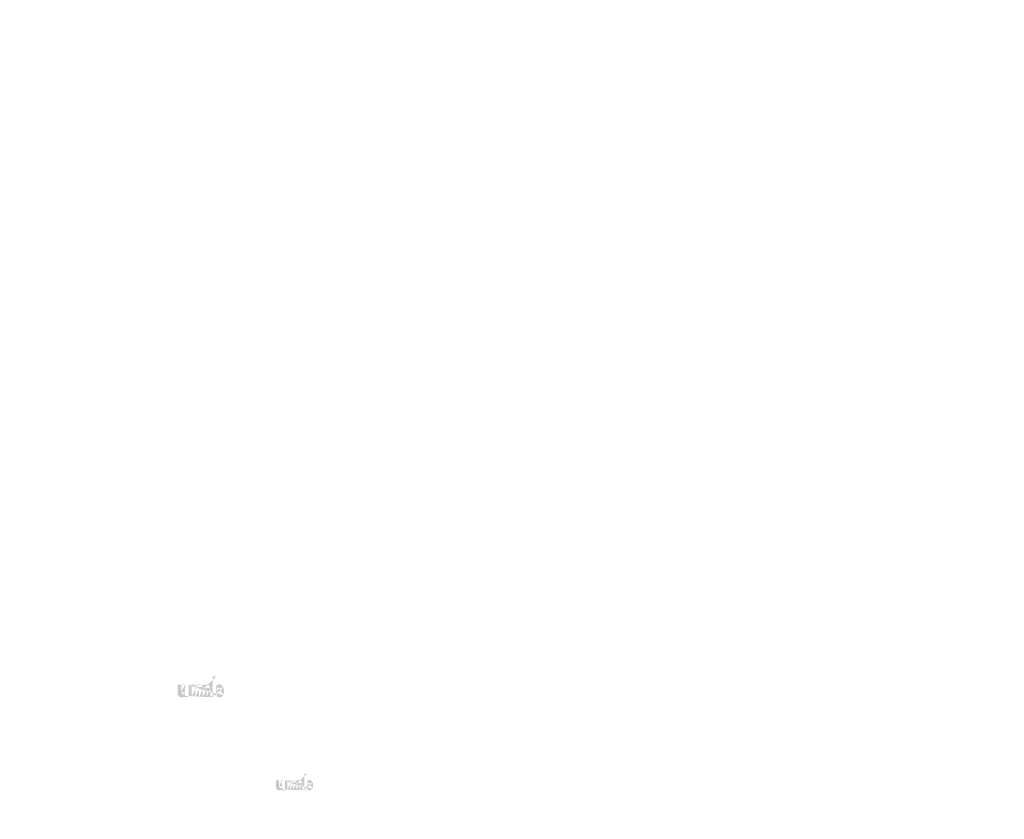
# Model space of a CAD drawing. Extents: x -130 to 2510, y 103 to 884.
# Drawn here: x 1206 to 1358, y 406 to 530 of the extents above; entities that cross this region are included whole.
import ezdxf

# ---------------------------------------------------------------- set-up
doc = ezdxf.new("R2010")
doc.units = 0
doc.layers.get('0').update_dxf_attribs({"linetype": 'CONTINUOUS'})
doc.styles.get("Standard").update_dxf_attribs({"font": 'arial.ttf', "width": 0.965, "height": 2.54})

msp = doc.modelspace()

# ---------------------------------------------------------------- hatches: boundary and pattern name
at = {"linetype": 'Continuous'}
h = msp.add_hatch(color=1, dxfattribs=at)
h.paths.add_polyline_path([(1235.997224743399, 425.0167101233629), (1235.997224743399, 425.1517281233629)], flags=16)
edge = h.paths.add_edge_path()
edge.add_arc((1236.631974743399, 425.945109123363), 0.6889270000000001, 194.677699, 197.553666)
edge.add_line((1235.437226743399, 425.0167101233629), (1235.437226743399, 428.214785123363))
edge.add_arc((1235.684190743399, 425.966700123363), 1.496696, 334.329017, 387.8456160000001)
edge.add_arc((1235.833894743399, 425.967554123363), 0.786916, 341.7339260000001, 365.216108)
edge.add_line((1235.051942743399, 425.0167101233629), (1235.051942743399, 426.3707911233629))
edge.add_line((1234.491944743399, 425.0167101233629), (1234.491944743399, 426.1967111233629))
edge.add_line((1233.891938743399, 425.0167101233629), (1233.891938743399, 426.1967111233629))
edge.add_line((1233.331940743399, 425.0167101233629), (1233.331940743399, 426.1967111233629))
edge.add_line((1232.731934743399, 425.0167101233629), (1232.731934743399, 426.1967111233629))
edge.add_line((1232.171937743399, 425.0167101233629), (1232.171937743399, 426.9147891233629))
edge.add_line((1231.711869743399, 426.9147891233629), (1231.711869743399, 425.014788123363))
edge.add_line((1229.991868743399, 425.562784123363), (1229.991868743399, 426.914789123363))
edge.add_line((1230.551865743399, 426.9147891233629), (1230.551865743399, 425.7363001233629))
edge.add_line((1231.151871743399, 426.9147891233629), (1231.151871743399, 425.7363001233629))
edge.add_arc((1230.851868743399, 425.736300123363), 0.3, 180.000005, 360.0000100000001)
edge.add_line((1231.151871743399, 425.014788123363), (1231.711869743399, 425.014788123363))
edge.add_arc((1230.591859743399, 425.562784123363), 0.6, 180.000005, 300.000008)
edge.add_line((1231.151871743399, 425.193285123363), (1231.151871743399, 425.014788123363))
edge.add_line((1230.891862743399, 425.043169123363), (1231.151871743399, 425.193285123363))
edge.add_line((1234.491944743399, 425.0167101233629), (1235.051942743399, 425.0167101233629))
edge.add_line((1232.171937743399, 425.0167101233629), (1232.731934743399, 425.0167101233629))
edge.add_line((1233.331940743399, 425.0167101233629), (1233.891938743399, 425.0167101233629))
edge.add_line((1236.185227743399, 425.0431841233629), (1235.997224743399, 425.1517281233629))
edge.add_arc((1236.334565743399, 425.7646581233629), 0.336664, 228.3567879999999, 230.611399)
edge.add_line((1235.437226743399, 425.0167101233629), (1235.997224743399, 425.0167101233629))
edge.add_arc((1236.344621743399, 425.7762851233629), 0.352038, 226.063402, 228.391218)
edge.add_arc((1236.356049743399, 425.787607123363), 0.36812, 223.780712, 226.005139)
edge.add_arc((1236.368531743399, 425.8000511233629), 0.385734, 221.709566, 223.832405)
edge.add_arc((1236.382767743399, 425.8127081233629), 0.404793, 219.68227, 221.706275)
edge.add_arc((1236.398331743399, 425.8254261233629), 0.424888, 217.733317, 219.661979)
edge.add_arc((1236.413163743399, 425.837122123363), 0.4437680000000001, 215.767356, 217.7556790000001)
edge.add_arc((1236.428513743399, 425.8479631233629), 0.46256, 213.837609, 215.745641)
edge.add_arc((1236.444962743399, 425.858782123363), 0.482256, 211.988089, 213.817017)
edge.add_arc((1236.463166743399, 425.8704321233629), 0.503869, 210.2635759999999, 212.015135)
edge.add_arc((1236.482575743399, 425.881861123363), 0.526386, 208.596928, 210.27329)
edge.add_arc((1236.506364743399, 425.8947241233629), 0.55343, 205.18447, 208.587393)
edge.add_arc((1236.535859743399, 425.9089301233629), 0.586175, 203.608212, 205.214218)
edge.add_arc((1236.555527743399, 425.917475123363), 0.6076189999999999, 202.053525, 203.603761)
edge.add_arc((1236.575547743399, 425.925493123363), 0.629181, 200.549872, 202.045765)
edge.add_arc((1236.599305743399, 425.9343361233629), 0.654528, 197.51705, 200.544627)
edge.add_arc((1236.485230743399, 425.5628001233629), 0.6, 240.000007, 335.954841)
edge.add_arc((1236.280885743399, 425.663378123363), 0.220429, 263.780731, 269.992082)
edge.add_arc((1236.281647743399, 425.6709771233629), 0.228064, 254.791246, 263.79697)
edge.add_arc((1236.283662743399, 425.678682123363), 0.236029, 251.793448, 254.8101720000001)
edge.add_arc((1236.286240743399, 425.686678123363), 0.244427, 248.895317, 251.804853)
edge.add_arc((1236.289460743399, 425.6947961233629), 0.253162, 246.06904, 248.877059)
edge.add_arc((1236.294205743399, 425.7056981233629), 0.265049, 240.71816, 246.087392)
edge.add_arc((1236.301926743399, 425.7193851233629), 0.280764, 238.006302, 240.710098)
edge.add_arc((1236.308564743399, 425.7303491233629), 0.293579, 235.455855, 238.041331)
edge.add_arc((1236.316300743399, 425.741869123363), 0.307458, 233.01551, 235.485778)
edge.add_arc((1236.325074743399, 425.7530231233629), 0.321642, 230.602787, 232.9623990000001)
edge.add_arc((1235.973389743399, 425.930514123363), 0.642897, 337.966776, 340.97226)
edge.add_arc((1236.006181743399, 425.917475123363), 0.6076189999999999, 336.39627, 337.946506)
edge.add_arc((1236.025849743399, 425.9089301233629), 0.586175, 334.785793, 336.391798)
edge.add_arc((1236.043946743399, 425.9004921233629), 0.566196, 333.115211, 334.778164)
edge.add_arc((1236.060731743399, 425.891703123363), 0.547259, 331.420531, 333.141312)
edge.add_arc((1236.079133743399, 425.881861123363), 0.526386, 329.7266989999999, 331.4030609999999)
edge.add_arc((1236.098542743399, 425.8704321233629), 0.503869, 327.984892, 329.7364509999999)
edge.add_arc((1236.116746743399, 425.858782123363), 0.482256, 326.1829779999999, 328.011906)
edge.add_arc((1236.133195743399, 425.8479631233629), 0.46256, 324.254352, 326.162383)
edge.add_arc((1236.148545743399, 425.837122123363), 0.4437680000000001, 322.244309, 324.232632)
edge.add_arc((1236.163377743399, 425.8254261233629), 0.424888, 320.33803, 322.266693)
edge.add_arc((1236.178941743399, 425.8127081233629), 0.404793, 318.293755, 320.317759)
edge.add_arc((1236.193177743399, 425.8000511233629), 0.385734, 316.167572, 318.29041)
edge.add_arc((1236.205659743399, 425.787607123363), 0.36812, 313.994888, 316.219315)
edge.add_arc((1236.217088743399, 425.7762851233629), 0.352038, 311.60883, 313.936646)
edge.add_arc((1236.227143743399, 425.7646581233629), 0.336664, 309.388636, 311.643247)
edge.add_arc((1236.236634743399, 425.753389123363), 0.321933, 306.996185, 309.355797)
edge.add_arc((1236.245408743399, 425.7415181233629), 0.30717, 304.551332, 307.021601)
edge.add_arc((1236.253144743399, 425.7303491233629), 0.293579, 301.95862, 304.544096)
edge.add_arc((1236.259782743399, 425.7193851233629), 0.280764, 299.2898740000001, 301.993669)
edge.add_arc((1236.266236743399, 425.7082391233629), 0.267887, 293.93995, 299.252263)
edge.add_arc((1236.272248743399, 425.6947961233629), 0.253162, 291.1229070000001, 293.930926)
edge.add_arc((1236.275468743399, 425.686976123363), 0.24471, 288.170052, 291.079588)
edge.add_arc((1236.278718743399, 425.676592123363), 0.233827, 282.236749, 288.206736)
edge.add_arc((1236.280198743399, 425.6700311233629), 0.227106, 273.18153, 282.222725)
edge.add_arc((1236.280808743399, 425.662188123363), 0.21924, 270.0119940000001, 273.13593)
edge.add_line((1231.151871743399, 426.9147891233629), (1231.711869743399, 426.9147891233629))
edge.add_line((1229.991868743399, 426.9147891233629), (1230.551865743399, 426.9147891233629))
edge.add_arc((1234.451936743399, 426.3707911233629), 0.6, 0, 125.048702)
edge.add_arc((1233.298875743399, 426.3707911233629), 0.6, 32.018762, 120)
edge.add_arc((1233.031937743399, 426.1967111233629), 0.3, 0, 180.000005)
edge.add_line((1232.171937743399, 426.9147891233629), (1232.731934743399, 426.9147891233629))
edge.add_line((1232.731934743399, 426.9147891233629), (1232.731934743399, 426.7362921233629))
edge.add_line((1232.998872743399, 426.8904061233629), (1232.731934743399, 426.7362921233629))
edge.add_line((1234.107377743399, 426.861986123363), (1233.807587743399, 426.688906123363))
edge.add_arc((1234.191941743399, 426.1967111233629), 0.3, 0, 180.000005)
edge.add_line((1235.997224743399, 428.214785123363), (1235.997224743399, 426.781672123363))
edge.add_line((1235.997224743399, 426.781672123363), (1236.185227743399, 426.890215123363))
edge.add_arc((1236.334565743399, 426.168001123363), 0.336664, 129.388645, 131.643256)
edge.add_arc((1236.588319743399, 426.0021461233629), 0.642897, 157.966757, 160.972241)
edge.add_arc((1236.555527743399, 426.0151851233629), 0.6076189999999999, 156.396265, 157.946501)
edge.add_arc((1236.535859743399, 426.023729123363), 0.586175, 154.785788, 156.391793)
edge.add_arc((1236.517762743399, 426.032168123363), 0.566196, 153.115219, 154.778172)
edge.add_arc((1236.500977743399, 426.0409571233629), 0.547259, 151.420526, 153.141307)
edge.add_arc((1236.482575743399, 426.0507991233629), 0.526386, 149.726694, 151.403056)
edge.add_arc((1236.463166743399, 426.062227123363), 0.503869, 147.984887, 149.736446)
edge.add_arc((1236.444962743399, 426.0738771233629), 0.482256, 146.182973, 148.011901)
edge.add_arc((1236.428513743399, 426.084696123363), 0.46256, 144.254347, 146.162378)
edge.add_arc((1236.413377743399, 426.095545123363), 0.4439439999999999, 142.261215, 144.249538)
edge.add_arc((1236.398103743399, 426.107233123363), 0.424712, 140.3183, 142.246962)
edge.add_arc((1236.382767743399, 426.119951123363), 0.404793, 138.293763, 140.317768)
edge.add_arc((1236.368729743399, 426.132609123363), 0.385885, 136.187183, 138.310021)
edge.add_arc((1236.355866743399, 426.145060123363), 0.367981, 133.975144, 136.199571)
edge.add_arc((1236.344621743399, 426.156374123363), 0.352038, 131.608825, 133.936641)
edge.add_arc((1236.666474743399, 425.954172123363), 0.724589, 191.897457, 194.679757)
edge.add_arc((1236.691453743399, 425.959200123363), 0.750081, 189.145396, 191.879914)
edge.add_arc((1236.718415743399, 425.9640291233629), 0.777466, 185.200156, 189.180952)
edge.add_arc((1236.727814743399, 425.9651051233629), 0.786916, 161.733934, 185.216116)
edge.add_arc((1236.485230743399, 426.370600123363), 0.6, 29.47143, 120)
edge.add_arc((1236.325074743399, 426.179636123363), 0.321642, 127.037557, 129.39717)
edge.add_arc((1236.316300743399, 426.1907901233629), 0.307458, 124.514212, 126.984481)
edge.add_arc((1236.308732743399, 426.2023181233629), 0.293671, 121.986455, 124.571931)
edge.add_arc((1236.301759743399, 426.2132821233629), 0.280682, 119.260813, 121.964609)
edge.add_arc((1236.295472743399, 426.224421123363), 0.267887, 113.939932, 119.252244)
edge.add_arc((1236.289460743399, 426.237864123363), 0.253162, 111.122909, 113.930928)
edge.add_arc((1236.286240743399, 426.245981123363), 0.244427, 108.195128, 111.104663)
edge.add_arc((1236.282975743399, 426.256067123363), 0.233827, 102.236765, 108.206752)
edge.add_arc((1236.281510743399, 426.262530123363), 0.227202, 93.180009, 102.221204)
edge.add_arc((1236.280946743399, 426.2685801233629), 0.221128, 77.640079, 93.12095000000001)
edge.add_arc((1236.279145743399, 426.257631123363), 0.232211, 71.77285, 77.784412)
edge.add_arc((1236.275468743399, 426.2456841233629), 0.24471, 68.92044700000001, 71.829983)
edge.add_arc((1236.272248743399, 426.237864123363), 0.253162, 66.069055, 68.877074)
edge.add_arc((1236.267503743399, 426.226961123363), 0.265049, 60.71818199999999, 66.08741500000001)
edge.add_arc((1236.259949743399, 426.2132821233629), 0.280682, 58.035414, 60.73921)
edge.add_arc((1236.252976743399, 426.2023181233629), 0.293671, 55.42807500000001, 58.013551)
edge.add_arc((1236.245408743399, 426.191141123363), 0.30717, 52.978407, 55.448675)
edge.add_arc((1236.236634743399, 426.1792701233629), 0.321933, 50.64421, 53.003823)
edge.add_arc((1236.227143743399, 426.168001123363), 0.336664, 48.35676899999999, 50.61138100000001)
edge.add_arc((1236.217088743399, 426.156374123363), 0.352038, 46.063393, 48.391209)
edge.add_arc((1236.205842743399, 426.145060123363), 0.367981, 43.800405, 46.024832)
edge.add_arc((1236.192979743399, 426.132609123363), 0.385885, 41.689979, 43.812817)
edge.add_arc((1236.178941743399, 426.119951123363), 0.404793, 39.682269, 41.706273)
edge.add_arc((1236.163605743399, 426.107233123363), 0.424712, 37.753034, 39.681696)
edge.add_arc((1236.148331743399, 426.095545123363), 0.4439439999999999, 35.75047000000001, 37.738793)
edge.add_arc((1236.133195743399, 426.084696123363), 0.46256, 33.837604, 35.745636)
edge.add_arc((1236.116746743399, 426.0738771233629), 0.482256, 31.988098, 33.817026)
edge.add_arc((1236.098542743399, 426.062227123363), 0.503869, 30.26357100000001, 32.01513)
edge.add_arc((1236.079133743399, 426.0507991233629), 0.526386, 28.596931, 30.273293)
edge.add_arc((1236.055344743399, 426.037935123363), 0.55343, 25.184465, 28.587388)
edge.add_arc((1236.025849743399, 426.023729123363), 0.586175, 23.608218, 25.214223)
edge.add_arc((1236.006181743399, 426.0151851233629), 0.6076189999999999, 22.05352, 23.603756)
edge.add_arc((1235.986161743399, 426.0071661233629), 0.629181, 20.549871, 22.04576400000001)
edge.add_arc((1235.962540743399, 425.998331123363), 0.654392, 17.520649, 20.548227)
edge.add_arc((1235.929566743399, 425.987856123363), 0.6889890000000001, 14.649888, 17.525855)
edge.add_arc((1235.895219743399, 425.978487123363), 0.724589, 11.897455, 14.679755)
edge.add_arc((1235.870240743399, 425.973139123363), 0.750139, 9.169356, 11.903874)
edge.add_arc((1235.843293743399, 425.968630123363), 0.777466, 5.200156000000001, 9.180952)
edge.add_line((1235.437226743399, 428.214785123363), (1235.997224743399, 428.214785123363))
h = msp.add_hatch(color=1, dxfattribs=at)
h.paths.add_polyline_path([(1250.073473107629, 410.5641134052899), (1250.073473107629, 410.6721278052899)], flags=16)
edge = h.paths.add_edge_path()
edge.add_arc((1250.58127310763, 411.3068326052899), 0.5511416000000001, 194.677699, 197.553666)
edge.add_line((1249.625474707629, 410.5641134052899), (1249.625474707629, 413.1225734052899))
edge.add_arc((1249.823045907629, 411.3241054052899), 1.1973568, 334.329017, 387.8456160000001)
edge.add_arc((1249.94280910763, 411.3247886052899), 0.6295328, 341.7339260000001, 365.216108)
edge.add_line((1249.317247507629, 410.5641134052899), (1249.317247507629, 411.6473782052899))
edge.add_line((1248.869249107629, 410.5641134052899), (1248.869249107629, 411.5081142052899))
edge.add_line((1248.389244307629, 410.5641134052899), (1248.389244307629, 411.5081142052899))
edge.add_line((1247.94124590763, 410.5641134052899), (1247.94124590763, 411.5081142052899))
edge.add_line((1247.461241107629, 410.5641134052899), (1247.461241107629, 411.5081142052899))
edge.add_line((1247.01324350763, 410.5641134052899), (1247.01324350763, 412.0825766052899))
edge.add_line((1246.645189107629, 412.0825766052899), (1246.645189107629, 410.5625758052899))
edge.add_line((1245.269188307629, 411.0009726052899), (1245.269188307629, 412.0825766052899))
edge.add_line((1245.71718590763, 412.0825766052899), (1245.71718590763, 411.1397854052899))
edge.add_line((1246.197190707629, 412.0825766052899), (1246.197190707629, 411.1397854052899))
edge.add_arc((1245.957188307629, 411.1397854052899), 0.24, 180.000005, 360.0000100000001)
edge.add_line((1246.197190707629, 410.5625758052899), (1246.645189107629, 410.5625758052899))
edge.add_arc((1245.74918110763, 411.0009726052899), 0.48, 180.000005, 300.000008)
edge.add_line((1246.197190707629, 410.7053734052899), (1246.197190707629, 410.5625758052899))
edge.add_line((1245.989183507629, 410.5852806052899), (1246.197190707629, 410.7053734052899))
edge.add_line((1248.869249107629, 410.5641134052899), (1249.317247507629, 410.5641134052899))
edge.add_line((1247.01324350763, 410.5641134052899), (1247.46124110763, 410.5641134052899))
edge.add_line((1247.94124590763, 410.5641134052899), (1248.389244307629, 410.5641134052899))
edge.add_line((1250.223875507629, 410.5852926052899), (1250.073473107629, 410.6721278052899))
edge.add_arc((1250.343345907629, 411.1624718052899), 0.2693312, 228.3567879999999, 230.611399)
edge.add_line((1249.625474707629, 410.5641134052899), (1250.073473107629, 410.5641134052899))
edge.add_arc((1250.351390707629, 411.1717734052899), 0.2816304, 226.063402, 228.391218)
edge.add_arc((1250.360533107629, 411.1808310052899), 0.294496, 223.780712, 226.005139)
edge.add_arc((1250.37051870763, 411.1907862052899), 0.3085872000000001, 221.709566, 223.832405)
edge.add_arc((1250.381907507629, 411.2009118052899), 0.3238344, 219.68227, 221.706275)
edge.add_arc((1250.394358707629, 411.2110862052899), 0.3399104, 217.733317, 219.661979)
edge.add_arc((1250.406224307629, 411.2204430052899), 0.3550144000000001, 215.767356, 217.7556790000001)
edge.add_arc((1250.418504307629, 411.2291158052899), 0.370048, 213.837609, 215.745641)
edge.add_arc((1250.43166350763, 411.2377710052899), 0.3858048000000001, 211.988089, 213.817017)
edge.add_arc((1250.446226707629, 411.2470910052899), 0.4030952, 210.2635759999999, 212.015135)
edge.add_arc((1250.461753907629, 411.2562342052899), 0.4211088000000001, 208.596928, 210.27329)
edge.add_arc((1250.48078510763, 411.2665246052899), 0.442744, 205.18447, 208.587393)
edge.add_arc((1250.50438110763, 411.2778894052899), 0.46894, 203.608212, 205.214218)
edge.add_arc((1250.520115507629, 411.2847254052899), 0.4860951999999999, 202.053525, 203.603761)
edge.add_arc((1250.53613150763, 411.2911398052899), 0.5033448, 200.549872, 202.045765)
edge.add_arc((1250.555137907629, 411.2982142052899), 0.5236224, 197.51705, 200.544627)
edge.add_arc((1250.463877907629, 411.0009854052899), 0.48, 240.000007, 335.954841)
edge.add_arc((1250.30040190763, 411.0814478052899), 0.1763432, 263.780731, 269.992082)
edge.add_arc((1250.301011507629, 411.0875270052899), 0.1824512, 254.791246, 263.79697)
edge.add_arc((1250.302623507629, 411.0936910052899), 0.1888232, 251.793448, 254.8101720000001)
edge.add_arc((1250.304685907629, 411.1000878052899), 0.1955416, 248.895317, 251.804853)
edge.add_arc((1250.307261907629, 411.1065822052899), 0.2025296, 246.06904, 248.877059)
edge.add_arc((1250.311057907629, 411.1153038052899), 0.2120392, 240.71816, 246.087392)
edge.add_arc((1250.317234707629, 411.1262534052899), 0.2246112, 238.006302, 240.710098)
edge.add_arc((1250.322545107629, 411.1350246052899), 0.2348632, 235.455855, 238.041331)
edge.add_arc((1250.328733907629, 411.1442406052899), 0.2459664, 233.01551, 235.485778)
edge.add_arc((1250.335753107629, 411.1531638052899), 0.2573136, 230.602787, 232.9623990000001)
edge.add_arc((1250.054405107629, 411.2951566052899), 0.5143176, 337.966776, 340.97226)
edge.add_arc((1250.080638707629, 411.2847254052899), 0.4860951999999999, 336.39627, 337.946506)
edge.add_arc((1250.096373107629, 411.2778894052899), 0.46894, 334.785793, 336.391798)
edge.add_arc((1250.110850707629, 411.2711390052899), 0.4529568, 333.115211, 334.778164)
edge.add_arc((1250.124278707629, 411.2641078052899), 0.4378072000000001, 331.420531, 333.141312)
edge.add_arc((1250.139000307629, 411.2562342052899), 0.4211088000000001, 329.7266989999999, 331.4030609999999)
edge.add_arc((1250.154527507629, 411.2470910052899), 0.4030952, 327.984892, 329.7364509999999)
edge.add_arc((1250.169090707629, 411.2377710052899), 0.3858048000000001, 326.1829779999999, 328.011906)
edge.add_arc((1250.18224990763, 411.2291158052899), 0.370048, 324.254352, 326.162383)
edge.add_arc((1250.194529907629, 411.2204430052899), 0.3550144000000001, 322.244309, 324.232632)
edge.add_arc((1250.206395507629, 411.2110862052899), 0.3399104, 320.33803, 322.266693)
edge.add_arc((1250.218846707629, 411.2009118052899), 0.3238344, 318.293755, 320.317759)
edge.add_arc((1250.230235507629, 411.1907862052899), 0.3085872000000001, 316.167572, 318.29041)
edge.add_arc((1250.240221107629, 411.1808310052899), 0.294496, 313.994888, 316.219315)
edge.add_arc((1250.249364307629, 411.1717734052899), 0.2816304, 311.60883, 313.936646)
edge.add_arc((1250.257408307629, 411.1624718052899), 0.2693312, 309.388636, 311.643247)
edge.add_arc((1250.26500110763, 411.1534566052899), 0.2575464, 306.996185, 309.355797)
edge.add_arc((1250.272020307629, 411.1439598052899), 0.245736, 304.551332, 307.021601)
edge.add_arc((1250.278209107629, 411.1350246052899), 0.2348632, 301.95862, 304.544096)
edge.add_arc((1250.283519507629, 411.1262534052899), 0.2246112, 299.2898740000001, 301.993669)
edge.add_arc((1250.288682707629, 411.1173366052899), 0.2143096, 293.93995, 299.252263)
edge.add_arc((1250.293492307629, 411.1065822052899), 0.2025296, 291.1229070000001, 293.930926)
edge.add_arc((1250.296068307629, 411.1003262052899), 0.195768, 288.170052, 291.079588)
edge.add_arc((1250.298668307629, 411.0920190052899), 0.1870616, 282.236749, 288.206736)
edge.add_arc((1250.299852307629, 411.0867702052899), 0.1816848, 273.18153, 282.222725)
edge.add_arc((1250.300340307629, 411.0804958052899), 0.175392, 270.0119940000001, 273.13593)
edge.add_line((1246.197190707629, 412.0825766052899), (1246.645189107629, 412.0825766052899))
edge.add_line((1245.269188307629, 412.0825766052899), (1245.717185907629, 412.0825766052899))
edge.add_arc((1248.837242707629, 411.6473782052899), 0.48, 0, 125.048702)
edge.add_arc((1247.914793907629, 411.6473782052899), 0.48, 32.018762, 120)
edge.add_arc((1247.701243507629, 411.5081142052899), 0.24, 0, 180.000005)
edge.add_line((1247.01324350763, 412.0825766052899), (1247.46124110763, 412.0825766052899))
edge.add_line((1247.461241107629, 412.0825766052899), (1247.461241107629, 411.9397790052899))
edge.add_line((1247.67479150763, 412.0630702052899), (1247.46124110763, 411.9397790052899))
edge.add_line((1248.561595507629, 412.0403342052899), (1248.321763507629, 411.9018702052899))
edge.add_arc((1248.629246707629, 411.5081142052899), 0.24, 0, 180.000005)
edge.add_line((1250.073473107629, 413.1225734052899), (1250.073473107629, 411.9760830052899))
edge.add_line((1250.073473107629, 411.9760830052899), (1250.223875507629, 412.0629174052899))
edge.add_arc((1250.343345907629, 411.4851462052899), 0.2693312, 129.388645, 131.643256)
edge.add_arc((1250.54634910763, 411.3524622052899), 0.5143176, 157.966757, 160.972241)
edge.add_arc((1250.520115507629, 411.3628934052899), 0.4860951999999999, 156.396265, 157.946501)
edge.add_arc((1250.50438110763, 411.3697286052899), 0.46894, 154.785788, 156.391793)
edge.add_arc((1250.489903507629, 411.3764798052899), 0.4529568, 153.115219, 154.778172)
edge.add_arc((1250.476475507629, 411.3835110052899), 0.4378072000000001, 151.420526, 153.141307)
edge.add_arc((1250.461753907629, 411.3913846052899), 0.4211088000000001, 149.726694, 151.403056)
edge.add_arc((1250.446226707629, 411.4005270052899), 0.4030952, 147.984887, 149.736446)
edge.add_arc((1250.43166350763, 411.4098470052899), 0.3858048000000001, 146.182973, 148.011901)
edge.add_arc((1250.418504307629, 411.4185022052899), 0.370048, 144.254347, 146.162378)
edge.add_arc((1250.406395507629, 411.4271814052899), 0.3551552, 142.261215, 144.249538)
edge.add_arc((1250.394176307629, 411.4365318052899), 0.3397696, 140.3183, 142.246962)
edge.add_arc((1250.381907507629, 411.4467062052899), 0.3238344, 138.293763, 140.317768)
edge.add_arc((1250.370677107629, 411.4568326052899), 0.308708, 136.187183, 138.310021)
edge.add_arc((1250.360386707629, 411.4667934052899), 0.2943848, 133.975144, 136.199571)
edge.add_arc((1250.351390707629, 411.4758446052899), 0.2816304, 131.608825, 133.936641)
edge.add_arc((1250.60887310763, 411.3140830052899), 0.5796712, 191.897457, 194.679757)
edge.add_arc((1250.628856307629, 411.3181054052899), 0.6000648000000001, 189.145396, 191.879914)
edge.add_arc((1250.650425907629, 411.3219686052899), 0.6219728, 185.200156, 189.180952)
edge.add_arc((1250.657945107629, 411.3228294052899), 0.6295328, 161.733934, 185.216116)
edge.add_arc((1250.463877907629, 411.6472254052899), 0.48, 29.47143, 120)
edge.add_arc((1250.335753107629, 411.4944542052899), 0.2573136, 127.037557, 129.39717)
edge.add_arc((1250.328733907629, 411.5033774052899), 0.2459664, 124.514212, 126.984481)
edge.add_arc((1250.32267950763, 411.5125998052899), 0.2349368, 121.986455, 124.571931)
edge.add_arc((1250.317101107629, 411.5213710052899), 0.2245456, 119.260813, 121.964609)
edge.add_arc((1250.31207150763, 411.5302822052899), 0.2143096, 113.939932, 119.252244)
edge.add_arc((1250.307261907629, 411.5410366052899), 0.2025296, 111.122909, 113.930928)
edge.add_arc((1250.304685907629, 411.5475302052899), 0.1955416, 108.195128, 111.104663)
edge.add_arc((1250.302073907629, 411.5555990052899), 0.1870616, 102.236765, 108.206752)
edge.add_arc((1250.300901907629, 411.5607694052899), 0.1817616, 93.180009, 102.221204)
edge.add_arc((1250.30045070763, 411.5656094052899), 0.1769024, 77.640079, 93.12095000000001)
edge.add_arc((1250.299009907629, 411.5568502052899), 0.1857688, 71.77285, 77.784412)
edge.add_arc((1250.296068307629, 411.5472926052899), 0.195768, 68.92044700000001, 71.829983)
edge.add_arc((1250.293492307629, 411.5410366052899), 0.2025296, 66.069055, 68.877074)
edge.add_arc((1250.289696307629, 411.5323142052899), 0.2120392, 60.71818199999999, 66.08741500000001)
edge.add_arc((1250.283653107629, 411.5213710052899), 0.2245456, 58.035414, 60.73921)
edge.add_arc((1250.278074707629, 411.5125998052899), 0.2349368, 55.42807500000001, 58.013551)
edge.add_arc((1250.272020307629, 411.5036582052899), 0.245736, 52.978407, 55.448675)
edge.add_arc((1250.26500110763, 411.4941614052898), 0.2575464, 50.64421, 53.003823)
edge.add_arc((1250.257408307629, 411.4851462052899), 0.2693312, 48.35676899999999, 50.61138100000001)
edge.add_arc((1250.249364307629, 411.4758446052899), 0.2816304, 46.063393, 48.391209)
edge.add_arc((1250.24036750763, 411.4667934052899), 0.2943848, 43.800405, 46.024832)
edge.add_arc((1250.23007710763, 411.4568326052899), 0.308708, 41.689979, 43.812817)
edge.add_arc((1250.218846707629, 411.4467062052899), 0.3238344, 39.682269, 41.706273)
edge.add_arc((1250.206577907629, 411.4365318052899), 0.3397696, 37.753034, 39.681696)
edge.add_arc((1250.19435870763, 411.4271814052899), 0.3551552, 35.75047000000001, 37.738793)
edge.add_arc((1250.18224990763, 411.4185022052899), 0.370048, 33.837604, 35.745636)
edge.add_arc((1250.169090707629, 411.4098470052899), 0.3858048000000001, 31.988098, 33.817026)
edge.add_arc((1250.154527507629, 411.4005270052899), 0.4030952, 30.26357100000001, 32.01513)
edge.add_arc((1250.139000307629, 411.3913846052899), 0.4211088000000001, 28.596931, 30.273293)
edge.add_arc((1250.119969107629, 411.3810934052899), 0.442744, 25.184465, 28.587388)
edge.add_arc((1250.096373107629, 411.3697286052899), 0.46894, 23.608218, 25.214223)
edge.add_arc((1250.080638707629, 411.3628934052899), 0.4860951999999999, 22.05352, 23.603756)
edge.add_arc((1250.064622707629, 411.3564782052899), 0.5033448, 20.549871, 22.04576400000001)
edge.add_arc((1250.04572590763, 411.3494102052899), 0.5235136, 17.520649, 20.548227)
edge.add_arc((1250.019346707629, 411.3410302052899), 0.5511912000000001, 14.649888, 17.525855)
edge.add_arc((1249.991869107629, 411.3335350052899), 0.5796712, 11.897455, 14.679755)
edge.add_arc((1249.971885907629, 411.3292566052899), 0.6001112000000001, 9.169356, 11.903874)
edge.add_arc((1249.950328307629, 411.3256494052899), 0.6219728, 5.200156000000001, 9.180952)
edge.add_line((1249.625474707629, 413.1225734052899), (1250.073473107629, 413.1225734052899))

# ---------------------------------------------------------------- texts
for insert, char_height, attachment_point in [((1299.556502654813, 530.0307713589332), 4.800000000000001, 4), ((1290.270184179431, 522.2739154153423), 4.800000000000001, 6), ((1339.277452200588, 498.0905344831576), 6, 4), ((1329.388641139126, 493.2867774331401), 6, 4), ((1321.279492200097, 473.8382793260799), 4.800000000000001, 4), ((1332.69765507338, 469.0231728931256), 4.800000000000001, 4), ((1311.993173724715, 466.0814233824891), 4.800000000000001, 6), ((1324.786606224211, 465.1801672531116), 4.800000000000001, 4), ((1358.20319209604, 449.7477756691613), 4.800000000000001, 4), ((1350.29214324687, 445.9047700291474), 4.800000000000001, 4), ((1337.62948895222, 427.4778603452286), 4.3, 4), ((1331.379284474686, 412.5330335827824), 3.44, 4), ((1205.504806429535, 406.0510698417534), 4.800000000000001, 4)]:
    msp.add_mtext('\\A1;', dxfattribs=dict(at, insert=insert, char_height=char_height, attachment_point=attachment_point))

doc.saveas('drawing.dxf')
